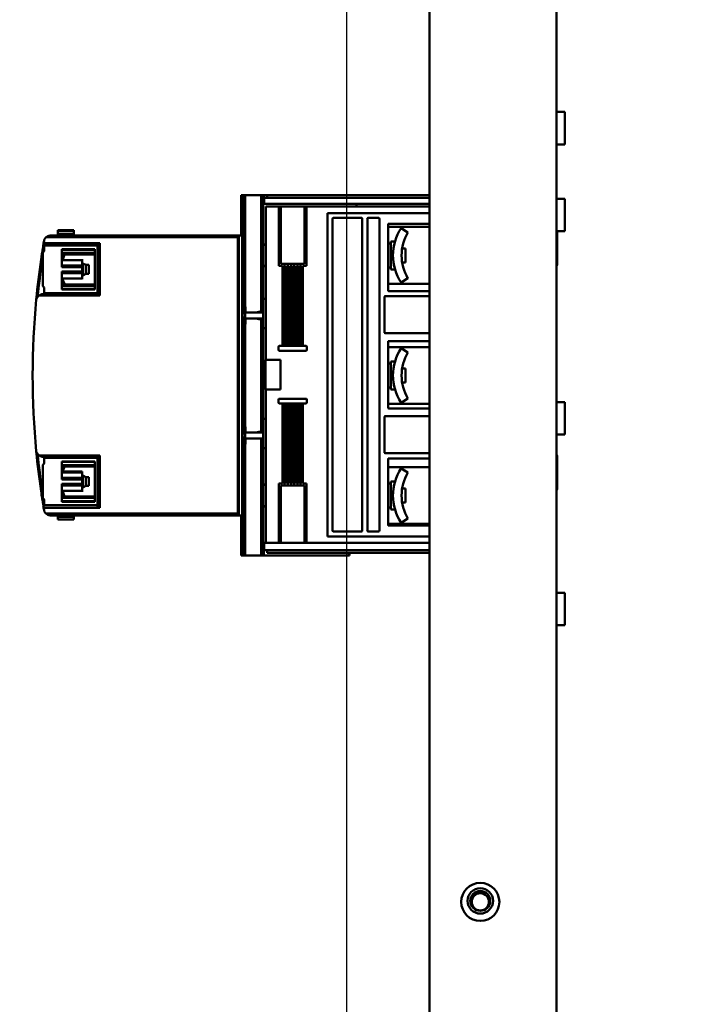
# Model space of a CAD drawing. Units: inches. Extents: x 3 to 140, y 1 to 109.
# Drawn here: x 122 to 128, y 72 to 80 of the extents above; entities that cross this region are included whole.
import ezdxf

# ---------------------------------------------------------------- set-up
doc = ezdxf.new("R2010")
doc.units = ezdxf.units.IN
doc.header["$LTSCALE"] = 6.5
doc.header["$MEASUREMENT"] = 0
doc.layers.add('Dimension (ANSI)', color=7, linetype='Continuous', lineweight=25)
doc.layers.add('Visible (ANSI)', color=7, linetype='Continuous', lineweight=50)
doc.styles.add('Note Text (ANSI)', font='tahoma.ttf')
doc.dimstyles.new('Default (ANSI)', dxfattribs={"dimscale": 6.5, "dimtxt": 0.12, "dimasz": 0.098425, "dimexe": 0.125, "dimexo": 0.0625, "dimgap": 0.031496, "dimtad": 0, "dimtih": 1, "dimtoh": 1, "dimrnd": 1e-08, "dimzin": 0, "dimdsep": 46, "dimtxsty": 'Note Text (ANSI)', "dimcen": 0.09, "dimdle": 0.393701, "dimclrd": 256, "dimclre": 256, "dimclrt": 256, "dimadec": 0, "dimazin": 1, "dimtfac": 1, "dimtofl": 0, "dimtmove": 0, "dimatfit": 3, "dimfxl": 1, "dimtolj": 1, "dimtzin": 4, "dimlwd": -1, "dimlwe": -1, "dimarcsym": 0})

# ---------------------------------------------------------------- blocks, each defined once
blk = doc.blocks.new('*D9')
at = {"layer": 'Defpoints', "color": 0, "transparency": 16777216}
for p in [(124.975, 94.0645), (119.6938, 68.4739), (124.975, 68.4739)]:
    blk.add_point(p, dxfattribs=at)
at = {"layer": 'Dimension (ANSI)', "transparency": 16777216}
for p, q in [((119.6938, 68.8802), (119.6938, 94.877)), ((124.975, 68.8802), (124.975, 94.877)), ((120.3335, 94.0645), (121.1328, 94.0645)), ((124.3353, 94.0645), (123.536, 94.0645))]:
    blk.add_line(p, q, dxfattribs=at)
for points in [[(120.3335, 94.1711), (120.3335, 93.9579), (119.6938, 94.0645)], [(124.3353, 94.1711), (124.3353, 93.9579), (124.975, 94.0645)]]:
    blk.add_solid(points, dxfattribs=at)
at = {"layer": 'Dimension (ANSI)', "transparency": 16777216, "insert": (121.3375, 94.4705), "char_height": 0.78, "attachment_point": 1, "style": 'Note Text (ANSI)'}
blk.add_mtext('\\A1;6.50', dxfattribs=at)
blk = doc.blocks.new('*D14')
at = {"layer": 'Defpoints', "color": 0, "transparency": 16777216}
for p in [(133.8286, 92.6783), (124.975, 68.4739), (135.6032, 68.4739)]:
    blk.add_point(p, dxfattribs=at)
at = {"layer": 'Dimension (ANSI)', "transparency": 16777216}
for p, q in [((134.2349, 92.6783), (136.4157, 92.6783)), ((135.6032, 92.0386), (135.6032, 81.1871)), ((135.6032, 69.1137), (135.6032, 79.9652)), ((125.3813, 68.4739), (136.4157, 68.4739))]:
    blk.add_line(p, q, dxfattribs=at)
for points in [[(135.4966, 92.0386), (135.7098, 92.0386), (135.6032, 92.6783)], [(135.4966, 69.1137), (135.7098, 69.1137), (135.6032, 68.4739)]]:
    blk.add_solid(points, dxfattribs=at)
at = {"layer": 'Dimension (ANSI)', "transparency": 16777216, "insert": (134.1236, 80.9824), "char_height": 0.78, "attachment_point": 1, "style": 'Note Text (ANSI)'}
blk.add_mtext('\\A1; \\fTahoma|b0|i0;30.00', dxfattribs=at)

msp = doc.modelspace()

# ---------------------------------------------------------------- linework, layer by layer
at = {"layer": 'Visible (ANSI)'}
for p, q in [((126.651, 92.3697), (126.651, 69.8229)), ((125.6354, 91.857), (125.6354, 70.3356)), ((126.651, 78.8741), (126.716, 78.8741)), ((126.716, 78.6141), (126.716, 78.8741)), ((126.651, 78.6141), (126.716, 78.6141)), ((124.1388, 78.2069), (124.1308, 78.2069)), ((124.1308, 78.2069), (124.1308, 78.047)), ((124.1308, 78.2069), (124.1388, 78.2069)), ((124.1388, 78.2069), (124.1452, 78.2069)), ((124.1388, 78.2069), (124.1388, 75.328)), ((124.1452, 78.2069), (124.1388, 78.2069)), ((124.1452, 77.2639), (124.1452, 78.2069)), ((124.158, 78.2069), (124.1452, 78.2069)), ((124.1452, 78.2069), (124.1452, 77.2639)), ((124.1452, 78.2069), (124.158, 78.2069)), ((124.158, 77.2639), (124.158, 78.2069)), ((124.158, 78.2069), (124.1644, 78.2069)), ((124.1644, 77.3193), (124.1644, 78.2069)), ((124.1644, 78.2069), (124.2923, 78.2069)), ((124.1644, 78.2069), (124.1644, 77.3193)), ((124.2923, 78.2069), (124.1644, 78.2069)), ((124.2923, 77.2777), (124.2923, 78.2069)), ((124.3083, 78.2069), (124.2923, 78.2069)), ((124.2923, 78.2069), (124.2923, 77.2777)), ((124.2923, 78.2069), (124.3083, 78.2069)), ((124.3083, 77.2777), (124.3083, 78.2069)), ((124.3083, 78.2069), (124.3083, 77.2777)), ((124.3083, 78.2069), (124.3122, 78.2069)), ((124.3403, 78.2069), (124.3122, 78.2069)), ((124.3122, 78.2069), (124.3122, 78.1861)), ((124.3122, 78.2069), (124.3403, 78.2069)), ((124.3403, 78.2069), (125.6354, 78.2069)), ((124.3403, 78.2069), (124.3403, 78.1861)), ((125.6354, 78.2069), (124.3403, 78.2069)), ((124.3083, 78.1861), (124.3146, 78.1861)), ((124.3146, 78.1861), (124.3083, 78.1861)), ((124.3146, 78.1378), (124.3083, 78.1378)), ((124.3146, 78.1861), (124.3146, 78.1378)), ((125.6354, 78.1861), (124.3146, 78.1861)), ((124.3146, 78.1378), (124.3146, 78.1861)), ((124.3146, 78.1861), (125.6354, 78.1861)), ((124.3146, 78.1378), (125.6354, 78.1378)), ((125.0517, 78.1177), (125.0517, 78.1378)), ((126.651, 78.1794), (126.716, 78.1794)), ((126.716, 77.9194), (126.716, 78.1794)), ((124.1308, 78.047), (124.1324, 78.047)), ((124.1324, 78.047), (124.1324, 77.887)), ((124.4324, 78.1177), (124.3275, 78.1177)), ((124.3275, 78.1177), (124.3275, 76.8919)), ((124.3275, 78.1177), (124.4324, 78.1177)), ((124.3275, 76.8919), (124.3275, 78.1177)), ((124.4324, 77.643), (124.4324, 78.1177)), ((124.4324, 78.1177), (124.4484, 78.1177)), ((124.4484, 78.1177), (124.4324, 78.1177)), ((124.4484, 78.1177), (124.6371, 78.1177)), ((124.4484, 78.1177), (124.4484, 77.659)), ((124.6371, 78.1177), (124.4484, 78.1177)), ((124.6371, 78.1177), (124.6531, 78.1177)), ((124.6371, 77.659), (124.6371, 78.1177)), ((124.6531, 78.1177), (124.6371, 78.1177)), ((125.6354, 78.1177), (124.6531, 78.1177)), ((124.6531, 78.1177), (124.6531, 77.643)), ((124.6531, 78.1177), (125.6354, 78.1177)), ((125.6354, 78.0654), (124.822, 78.0654)), ((124.822, 78.0654), (124.822, 75.4817)), ((124.8611, 75.5279), (124.8611, 78.0192)), ((124.8675, 78.0256), (125.093, 78.0256)), ((125.0994, 78.0192), (125.0994, 75.5279)), ((125.1394, 75.5279), (125.1394, 78.0192)), ((125.1457, 78.0256), (125.2289, 78.0256)), ((125.2353, 78.0192), (125.2353, 75.5279)), ((125.305, 77.4483), (125.305, 77.9733)), ((125.3114, 77.9797), (125.6354, 77.9797)), ((124.1324, 77.887), (122.6046, 77.887)), ((122.6046, 77.8837), (122.6046, 77.887)), ((122.7953, 77.9286), (122.6673, 77.9286)), ((122.6673, 77.9193), (122.6673, 77.9286)), ((122.7953, 77.9193), (122.6673, 77.9193)), ((122.6673, 77.9193), (122.6673, 77.8964)), ((122.6673, 77.9193), (122.7953, 77.9193)), ((122.6673, 77.8964), (122.7953, 77.8964)), ((122.7953, 77.8964), (122.6673, 77.8964)), ((122.6673, 77.8964), (122.6673, 77.887)), ((122.7953, 77.9286), (122.7953, 77.9193)), ((122.7953, 77.9193), (122.7953, 77.9286)), ((122.7953, 77.8964), (122.7953, 77.9193)), ((122.7953, 77.9193), (122.7953, 77.8964)), ((122.7953, 77.8964), (122.7953, 77.887)), ((122.7953, 77.887), (122.7953, 77.8964)), ((124.1324, 77.887), (124.1125, 77.887)), ((124.1125, 77.887), (124.1125, 77.8838)), ((124.1125, 77.887), (124.1324, 77.887)), ((125.305, 77.9542), (125.6354, 77.9542)), ((125.4634, 77.9108), (125.4092, 77.9446)), ((126.651, 77.9194), (126.716, 77.9194)), ((126.6522, 77.9194), (126.6522, 77.6455)), ((126.6563, 77.9176), (126.6545, 77.9194)), ((126.6563, 77.6495), (126.6563, 77.9176)), ((122.5539, 77.824), (123.0032, 77.824)), ((122.984, 77.824), (122.5539, 77.824)), ((124.1061, 77.8711), (122.5721, 77.8711)), ((122.5721, 77.8711), (124.1061, 77.8711)), ((122.984, 77.824), (122.984, 77.8048)), ((122.984, 77.8048), (122.984, 77.824)), ((123.0032, 77.824), (123.0032, 77.4063)), ((123.0032, 77.4063), (123.0032, 77.824)), ((124.1061, 75.6639), (124.1061, 77.8711)), ((124.1061, 77.8711), (124.1061, 75.6639)), ((124.1125, 75.6511), (124.1125, 77.8838)), ((124.3083, 77.8034), (124.3275, 77.8226)), ((125.3283, 77.8231), (125.305, 77.8231)), ((125.3283, 77.6151), (125.3283, 77.8391)), ((125.3283, 77.8391), (125.3603, 77.8391)), ((125.3283, 77.8391), (125.3283, 77.6151)), ((125.3603, 77.8391), (125.3603, 77.8386)), ((122.5483, 77.7483), (122.5483, 77.482)), ((122.5513, 77.8079), (122.5612, 77.8079)), ((122.5579, 77.8023), (122.5579, 77.7607)), ((122.984, 77.8048), (122.5584, 77.8048)), ((122.6987, 77.6334), (122.6987, 77.7761)), ((122.6987, 77.7761), (122.9632, 77.7761)), ((122.6987, 77.7761), (122.6987, 77.6334)), ((122.6987, 77.7716), (122.9632, 77.7716)), ((122.9632, 77.7716), (122.6987, 77.7716)), ((122.6987, 77.746), (122.9632, 77.746)), ((122.9632, 77.746), (122.6987, 77.746)), ((122.6987, 77.7441), (122.9632, 77.7441)), ((122.9632, 77.7352), (122.6987, 77.7352)), ((122.721, 77.7319), (122.6987, 77.7319)), ((122.7035, 77.6897), (122.721, 77.7319)), ((122.9632, 77.7761), (122.9632, 77.4542)), ((122.9632, 77.4542), (122.9632, 77.7761)), ((122.984, 77.4255), (122.984, 77.8048)), ((125.4439, 77.7831), (125.4174, 77.7831)), ((125.4439, 77.6711), (125.4439, 77.7831)), ((125.4439, 77.7831), (125.4439, 77.6711)), ((122.5334, 77.6928), (122.5424, 77.6915)), ((122.8615, 77.6897), (122.6987, 77.6897)), ((122.8615, 77.6897), (122.8615, 77.6961)), ((122.8615, 77.6462), (122.8615, 77.6897)), ((122.8615, 77.6897), (122.8615, 77.6462)), ((122.8682, 77.5672), (122.8682, 77.6631)), ((122.8903, 77.6503), (122.8682, 77.6631)), ((124.4484, 77.659), (124.6371, 77.659)), ((125.4439, 77.6711), (125.4174, 77.6711)), ((122.6987, 77.6462), (122.8615, 77.6462)), ((122.8615, 77.6398), (122.6987, 77.6398)), ((122.6987, 77.6398), (122.8615, 77.6398)), ((122.8615, 77.6334), (122.6987, 77.6334)), ((122.6987, 77.6334), (122.8615, 77.6334)), ((122.6987, 77.4542), (122.6987, 77.5988)), ((122.6987, 77.5988), (122.8615, 77.5988)), ((122.6987, 77.5988), (122.6987, 77.4542)), ((122.8615, 77.5988), (122.6987, 77.5988)), ((122.6987, 77.5924), (122.8615, 77.5924)), ((122.8615, 77.586), (122.6987, 77.586)), ((122.6987, 77.586), (122.8615, 77.586)), ((122.8615, 77.6462), (122.8615, 77.6398)), ((122.8615, 77.6398), (122.8615, 77.6334)), ((122.8615, 77.6334), (122.8615, 77.6398)), ((122.8615, 77.5988), (122.8615, 77.6334)), ((122.8615, 77.6334), (122.8615, 77.5988)), ((122.8615, 77.5988), (122.8615, 77.5924)), ((122.8615, 77.5924), (122.8615, 77.5988)), ((122.8615, 77.586), (122.8615, 77.5924)), ((122.8615, 77.5924), (122.8615, 77.586)), ((122.8615, 77.5425), (122.8615, 77.586)), ((122.8615, 77.586), (122.8615, 77.5425)), ((122.8903, 77.58), (122.8682, 77.5672)), ((122.8903, 77.58), (122.8903, 77.6503)), ((122.8903, 77.6503), (122.9162, 77.6503)), ((122.8903, 77.6503), (122.8903, 77.58)), ((122.8903, 77.58), (122.9162, 77.58)), ((122.9162, 77.58), (122.9162, 77.6503)), ((122.9162, 77.6503), (122.9162, 77.58)), ((124.3083, 77.6508), (124.3275, 77.6316)), ((124.4612, 77.643), (124.4324, 77.643)), ((124.4612, 77.0032), (124.4612, 77.643)), ((124.4868, 77.643), (124.4708, 77.643)), ((124.4708, 77.643), (124.4708, 77.0032)), ((124.4868, 77.0032), (124.4868, 77.643)), ((124.5124, 77.643), (124.4964, 77.643)), ((124.4964, 77.643), (124.4964, 77.0032)), ((124.5124, 77.0032), (124.5124, 77.643)), ((124.538, 77.643), (124.522, 77.643)), ((124.522, 77.643), (124.522, 77.0032)), ((124.538, 77.0032), (124.538, 77.643)), ((124.5636, 77.643), (124.5476, 77.643)), ((124.5476, 77.643), (124.5476, 77.0032)), ((124.5636, 77.0032), (124.5636, 77.643)), ((124.5892, 77.643), (124.5732, 77.643)), ((124.5732, 77.643), (124.5732, 77.0032)), ((124.5892, 77.0032), (124.5892, 77.643)), ((124.6147, 77.643), (124.5988, 77.643)), ((124.5988, 77.643), (124.5988, 77.0032)), ((124.6147, 77.0032), (124.6147, 77.643)), ((124.6531, 77.643), (124.6243, 77.643)), ((124.6243, 77.643), (124.6243, 77.0032)), ((125.3283, 77.6311), (125.305, 77.6311)), ((125.3283, 77.6151), (125.3603, 77.6151)), ((125.3603, 77.6156), (125.3603, 77.6151)), ((126.651, 77.6455), (126.6522, 77.6455)), ((126.6563, 77.6495), (126.6522, 77.6455)), ((122.6987, 77.5425), (122.8615, 77.5425)), ((122.6987, 77.4984), (122.721, 77.4984)), ((122.6987, 77.4951), (122.9632, 77.4951)), ((122.721, 77.4984), (122.7027, 77.5425)), ((122.8615, 77.5361), (122.8615, 77.5425)), ((125.6354, 77.5), (125.305, 77.5)), ((125.4092, 77.5096), (125.4634, 77.5435)), ((122.5575, 77.4255), (122.984, 77.4255)), ((122.5579, 77.4696), (122.5579, 77.428)), ((122.5638, 77.4195), (122.5642, 77.4195)), ((122.5642, 77.4184), (122.5642, 77.4195)), ((122.9632, 77.4843), (122.6987, 77.4843)), ((122.6987, 77.4587), (122.9632, 77.4587)), ((122.9632, 77.4587), (122.6987, 77.4587)), ((122.9632, 77.4542), (122.6987, 77.4542)), ((122.984, 77.4255), (122.984, 77.4063)), ((125.6354, 77.4419), (125.3114, 77.4419)), ((123.0032, 77.4063), (122.5188, 77.4063)), ((122.5188, 77.4063), (122.984, 77.4063)), ((124.3275, 77.3807), (124.3083, 77.3807)), ((125.2753, 77.1121), (125.2753, 77.3936)), ((125.2817, 77.4), (125.6354, 77.4)), ((124.1452, 77.2639), (124.158, 77.2639)), ((124.158, 77.2639), (124.1452, 77.2639)), ((124.1644, 77.3129), (124.1644, 77.3193)), ((124.1647, 77.3193), (124.1644, 77.3193)), ((124.1644, 77.1817), (124.1644, 77.3129)), ((124.1644, 77.3129), (124.1644, 77.1817)), ((124.1654, 77.3129), (124.1644, 77.3129)), ((124.1654, 77.3129), (124.1654, 77.2777)), ((124.1654, 77.2777), (124.1654, 77.3129)), ((124.2524, 77.2713), (124.1663, 77.2713)), ((124.1663, 77.2713), (124.2524, 77.2713)), ((124.3083, 77.2713), (124.2524, 77.2713)), ((124.2923, 77.2777), (124.3083, 77.2777)), ((124.3083, 77.2777), (124.3083, 77.2713)), ((124.3083, 77.2713), (124.3083, 77.2233)), ((124.1452, 76.3042), (124.1452, 77.2307)), ((124.158, 77.2307), (124.1452, 77.2307)), ((124.1452, 77.2307), (124.1452, 76.3042)), ((124.1452, 77.2307), (124.158, 77.2307)), ((124.158, 76.3042), (124.158, 77.2307)), ((124.1644, 77.1753), (124.1644, 77.1817)), ((124.1644, 77.1817), (124.1654, 77.1817)), ((124.1654, 77.2169), (124.1654, 77.1817)), ((124.1654, 77.1817), (124.1654, 77.2169)), ((124.1663, 77.2233), (124.2524, 77.2233)), ((124.2524, 77.2233), (124.3083, 77.2233)), ((124.2923, 76.318), (124.2923, 77.2169)), ((124.3083, 77.2169), (124.2923, 77.2169)), ((124.2923, 77.2169), (124.2923, 76.318)), ((124.3083, 77.2233), (124.3083, 77.2169)), ((124.3083, 76.318), (124.3083, 77.2169)), ((124.3083, 77.2169), (124.3083, 76.318)), ((124.1644, 76.3596), (124.1644, 77.1753)), ((124.1644, 77.1753), (124.1647, 77.1753)), ((124.1644, 77.1753), (124.1644, 76.3596)), ((124.1647, 77.1753), (124.1644, 77.1753)), ((124.3083, 77.1462), (124.3275, 77.1462)), ((125.6354, 77.1057), (125.2817, 77.1057)), ((125.305, 76.5111), (125.305, 77.036)), ((125.3114, 77.0424), (125.6354, 77.0424)), ((124.4295, 76.9968), (124.4295, 76.9719)), ((124.6499, 77.0032), (124.4359, 77.0032)), ((124.4359, 76.9655), (124.6499, 76.9655)), ((124.6563, 76.9719), (124.6563, 76.9968)), ((125.305, 76.9946), (125.6354, 76.9946)), ((125.4634, 76.9511), (125.4092, 76.985)), ((124.4467, 76.8919), (124.3269, 76.8919)), ((124.3269, 76.8919), (124.3269, 76.6552)), ((124.4467, 76.8919), (124.4467, 76.6552)), ((124.4467, 76.6552), (124.4467, 76.8919)), ((125.3283, 76.6555), (125.3283, 76.8794)), ((125.3283, 76.8794), (125.3603, 76.8794)), ((125.3283, 76.8794), (125.3283, 76.6555)), ((125.3603, 76.8794), (125.3603, 76.879)), ((124.3083, 76.8438), (124.3269, 76.8624)), ((125.3283, 76.8634), (125.305, 76.8634)), ((125.4439, 76.8234), (125.4174, 76.8234)), ((125.4439, 76.7115), (125.4439, 76.8234)), ((125.4439, 76.8234), (125.4439, 76.7115)), ((125.4439, 76.7115), (125.4174, 76.7115)), ((124.3083, 76.6911), (124.3269, 76.6726)), ((124.3269, 76.6552), (124.4467, 76.6552)), ((124.3275, 76.6552), (124.3275, 75.4294)), ((124.3275, 75.4294), (124.3275, 76.6552)), ((125.3283, 76.6715), (125.305, 76.6715)), ((125.3283, 76.6555), (125.3603, 76.6555)), ((125.3603, 76.656), (125.3603, 76.6555)), ((124.4295, 76.5752), (124.4295, 76.5503)), ((124.6499, 76.5816), (124.4359, 76.5816)), ((124.6563, 76.5503), (124.6563, 76.5752)), ((125.4092, 76.5499), (125.4634, 76.5838)), ((126.651, 76.5544), (126.716, 76.5544)), ((126.716, 76.2944), (126.716, 76.5544)), ((124.4359, 76.5439), (124.6499, 76.5439)), ((124.4612, 75.9041), (124.4612, 76.5439)), ((124.4708, 76.5439), (124.4708, 75.9041)), ((124.4868, 75.9041), (124.4868, 76.5439)), ((124.4964, 76.5439), (124.4964, 75.9041)), ((124.5124, 75.9041), (124.5124, 76.5439)), ((124.522, 76.5439), (124.522, 75.9041)), ((124.538, 75.9041), (124.538, 76.5439)), ((124.5476, 76.5439), (124.5476, 75.9041)), ((124.5636, 75.9041), (124.5636, 76.5439)), ((124.5732, 76.5439), (124.5732, 75.9041)), ((124.5892, 75.9041), (124.5892, 76.5439)), ((124.5988, 76.5439), (124.5988, 75.9041)), ((124.6147, 75.9041), (124.6147, 76.5439)), ((124.6243, 76.5439), (124.6243, 75.9041)), ((125.6354, 76.5403), (125.305, 76.5403)), ((125.6354, 76.5047), (125.3114, 76.5047)), ((124.3275, 76.421), (124.3083, 76.421)), ((125.2753, 76.1534), (125.2753, 76.4349)), ((125.2817, 76.4413), (125.6354, 76.4413)), ((124.1644, 76.3532), (124.1644, 76.3596)), ((124.1647, 76.3596), (124.1644, 76.3596)), ((124.1644, 76.3596), (124.1647, 76.3596)), ((124.1644, 76.2221), (124.1644, 76.3532)), ((124.1644, 76.3532), (124.1644, 76.2221)), ((124.1654, 76.3532), (124.1644, 76.3532)), ((124.1654, 76.3532), (124.1654, 76.318)), ((124.1654, 76.318), (124.1654, 76.3532)), ((124.2923, 76.318), (124.3083, 76.318)), ((124.3083, 76.318), (124.2923, 76.318)), ((124.3083, 76.318), (124.3083, 76.3116)), ((124.3083, 76.3116), (124.3083, 76.318)), ((124.1452, 76.3042), (124.158, 76.3042)), ((124.1452, 75.328), (124.1452, 76.2711)), ((124.158, 76.2711), (124.1452, 76.2711)), ((124.1452, 76.2711), (124.1452, 75.328)), ((124.158, 75.328), (124.158, 76.2711)), ((124.1654, 76.2572), (124.1654, 76.2221)), ((124.1654, 76.2221), (124.1654, 76.2572)), ((124.2524, 76.3116), (124.1663, 76.3116)), ((124.1663, 76.3116), (124.2524, 76.3116)), ((124.1663, 76.2635), (124.2923, 76.2635)), ((124.2923, 76.2635), (124.1663, 76.2635)), ((124.2524, 76.3116), (124.3083, 76.3116)), ((124.3083, 76.3116), (124.2524, 76.3116)), ((124.2923, 75.328), (124.2923, 76.2635)), ((124.3083, 76.2635), (124.2923, 76.2635)), ((124.2923, 76.2635), (124.2923, 75.328)), ((124.2923, 76.2635), (124.3083, 76.2635)), ((124.3083, 76.3116), (124.3083, 76.2635)), ((124.3083, 75.328), (124.3083, 76.2635)), ((124.3083, 76.2635), (124.3083, 75.328)), ((126.651, 76.2944), (126.716, 76.2944)), ((124.1644, 76.2157), (124.1644, 76.2221)), ((124.1644, 76.2221), (124.1654, 76.2221)), ((124.1644, 75.328), (124.1644, 76.2157)), ((124.1644, 76.2157), (124.1647, 76.2157)), ((124.1644, 76.2157), (124.1644, 75.328)), ((124.3083, 76.1866), (124.3275, 76.1866)), ((122.5188, 76.1287), (123.0032, 76.1287)), ((122.984, 76.1287), (122.5188, 76.1287)), ((122.5579, 76.1069), (122.5579, 76.0653)), ((122.984, 76.1095), (122.5582, 76.1095)), ((122.5582, 76.1095), (122.984, 76.1095)), ((122.5642, 76.1154), (122.5642, 76.1165)), ((122.6987, 75.9361), (122.6987, 76.0808)), ((122.6987, 76.0808), (122.9632, 76.0808)), ((122.6987, 76.0808), (122.6987, 75.9361)), ((122.9632, 76.0808), (122.9632, 75.7588)), ((122.9632, 75.7588), (122.9632, 76.0808)), ((122.984, 76.1287), (122.984, 76.1095)), ((122.984, 75.7301), (122.984, 76.1095)), ((123.0032, 76.1287), (123.0032, 75.7109)), ((123.0032, 75.7109), (123.0032, 76.1287)), ((125.6354, 76.147), (125.2817, 76.147)), ((125.305, 75.5738), (125.305, 76.0987)), ((125.3114, 76.1051), (125.6354, 76.1051)), ((126.651, 76.1304), (126.6522, 76.1304)), ((126.6522, 76.1304), (126.6522, 75.8541)), ((126.6563, 76.1263), (126.6522, 76.1304)), ((126.6563, 75.8582), (126.6563, 76.1263)), ((122.5483, 76.0529), (122.5483, 75.7866)), ((122.9632, 76.0762), (122.6987, 76.0762)), ((122.6987, 76.0506), (122.9632, 76.0506)), ((122.9632, 76.0506), (122.6987, 76.0506)), ((122.6987, 76.0487), (122.9632, 76.0487)), ((122.9632, 76.0398), (122.6987, 76.0398)), ((122.721, 76.0365), (122.6987, 76.0365)), ((122.8615, 75.9988), (122.6987, 75.9988)), ((122.7054, 75.9988), (122.721, 76.0365)), ((122.8615, 75.9988), (122.8615, 75.9924)), ((122.8615, 75.9924), (122.8615, 75.9988)), ((125.305, 76.0349), (125.6354, 76.0349)), ((125.4634, 75.9915), (125.4092, 76.0253)), ((122.6987, 75.9924), (122.8615, 75.9924)), ((122.8615, 75.9924), (122.6987, 75.9924)), ((122.6987, 75.9489), (122.8615, 75.9489)), ((122.8615, 75.9361), (122.6987, 75.9361)), ((122.8615, 75.9489), (122.8615, 75.9924)), ((122.8615, 75.9924), (122.8615, 75.9489)), ((122.8615, 75.9489), (122.8615, 75.9425)), ((122.8615, 75.9361), (122.8615, 75.9425)), ((122.8615, 75.9015), (122.8615, 75.9361)), ((122.8615, 75.9361), (122.8615, 75.9015)), ((122.8682, 75.8718), (122.8682, 75.9678)), ((122.8903, 75.955), (122.8682, 75.9678)), ((122.8903, 75.8846), (122.8903, 75.955)), ((122.8903, 75.955), (122.9162, 75.955)), ((122.8903, 75.955), (122.8903, 75.8846)), ((122.9162, 75.8846), (122.9162, 75.955)), ((122.9162, 75.955), (122.9162, 75.8846)), ((122.5424, 75.8435), (122.5334, 75.8421)), ((122.6987, 75.7588), (122.6987, 75.9015)), ((122.6987, 75.9015), (122.8615, 75.9015)), ((122.6987, 75.9015), (122.6987, 75.7588)), ((122.8615, 75.9015), (122.6987, 75.9015)), ((122.6987, 75.8951), (122.8615, 75.8951)), ((122.8615, 75.8887), (122.6987, 75.8887)), ((122.6987, 75.8452), (122.8615, 75.8452)), ((122.721, 75.803), (122.7035, 75.8452)), ((122.8615, 75.9015), (122.8615, 75.8951)), ((122.8615, 75.8951), (122.8615, 75.9015)), ((122.8615, 75.8951), (122.8615, 75.8887)), ((122.8615, 75.8452), (122.8615, 75.8887)), ((122.8615, 75.8887), (122.8615, 75.8452)), ((122.8615, 75.8388), (122.8615, 75.8452)), ((122.8903, 75.8846), (122.8682, 75.8718)), ((122.8903, 75.8846), (122.9162, 75.8846)), ((124.3083, 75.8842), (124.3275, 75.9033)), ((124.4324, 75.4294), (124.4324, 75.9041)), ((124.4324, 75.9041), (124.4612, 75.9041)), ((124.6371, 75.8881), (124.4484, 75.8881)), ((124.4484, 75.8881), (124.4484, 75.4294)), ((124.4708, 75.9041), (124.4868, 75.9041)), ((124.4964, 75.9041), (124.5124, 75.9041)), ((124.522, 75.9041), (124.538, 75.9041)), ((124.5476, 75.9041), (124.5636, 75.9041)), ((124.5732, 75.9041), (124.5892, 75.9041)), ((124.5988, 75.9041), (124.6147, 75.9041)), ((124.6243, 75.9041), (124.6531, 75.9041)), ((124.6371, 75.4294), (124.6371, 75.8881)), ((124.6531, 75.9041), (124.6531, 75.4294)), ((125.3283, 75.9038), (125.305, 75.9038)), ((125.3283, 75.6959), (125.3283, 75.9198)), ((125.3283, 75.9198), (125.3603, 75.9198)), ((125.3283, 75.9198), (125.3283, 75.6959)), ((125.3603, 75.9198), (125.3603, 75.9193)), ((125.4439, 75.8638), (125.4174, 75.8638)), ((125.4439, 75.7518), (125.4439, 75.8638)), ((125.4439, 75.8638), (125.4439, 75.7518)), ((126.651, 75.8541), (126.6522, 75.8541)), ((126.6563, 75.8582), (126.6522, 75.8541)), ((122.5579, 75.7742), (122.5579, 75.7326)), ((122.6987, 75.803), (122.721, 75.803)), ((122.9632, 75.7998), (122.6987, 75.7998)), ((122.6987, 75.7929), (122.9632, 75.7929)), ((122.9632, 75.7889), (122.6987, 75.7889)), ((122.6987, 75.7633), (122.9632, 75.7633)), ((122.5612, 75.727), (122.5513, 75.727)), ((123.0032, 75.7109), (122.5539, 75.7109)), ((122.5539, 75.7109), (122.984, 75.7109)), ((122.5584, 75.7301), (122.984, 75.7301)), ((122.984, 75.7301), (122.5584, 75.7301)), ((122.9632, 75.7588), (122.6987, 75.7588)), ((122.984, 75.7301), (122.984, 75.7109)), ((124.3083, 75.7315), (124.3275, 75.7123)), ((125.3283, 75.7118), (125.305, 75.7118)), ((125.3283, 75.6959), (125.3603, 75.6959)), ((125.3603, 75.6963), (125.3603, 75.6959)), ((125.4439, 75.7518), (125.4174, 75.7518)), ((122.5721, 75.6639), (124.1061, 75.6639)), ((124.1061, 75.6639), (122.5721, 75.6639)), ((122.6046, 75.6479), (122.6046, 75.6512)), ((122.6046, 75.6479), (124.1324, 75.6479)), ((122.6673, 75.6479), (122.6673, 75.6385)), ((122.7953, 75.6385), (122.6673, 75.6385)), ((122.6673, 75.6385), (122.6673, 75.6157)), ((122.6673, 75.6385), (122.7953, 75.6385)), ((122.6673, 75.6157), (122.7953, 75.6157)), ((122.7953, 75.6385), (122.7953, 75.6479)), ((122.7953, 75.6157), (122.7953, 75.6385)), ((124.1125, 75.6511), (124.1125, 75.6479)), ((124.1125, 75.6479), (124.1324, 75.6479)), ((124.1324, 75.6479), (124.1125, 75.6479)), ((124.1324, 75.6479), (124.1324, 75.4879)), ((125.4092, 75.5903), (125.4634, 75.6242)), ((125.6354, 75.5807), (125.305, 75.5807)), ((125.6354, 75.5674), (125.3114, 75.5674)), ((124.1324, 75.4879), (124.1308, 75.4879)), ((124.1308, 75.4879), (124.1308, 75.328)), ((124.822, 75.4817), (125.6354, 75.4817)), ((125.093, 75.5215), (124.8675, 75.5215)), ((125.2289, 75.5215), (125.1457, 75.5215)), ((124.3083, 75.4294), (124.3146, 75.4294)), ((124.3146, 75.3712), (124.3083, 75.3712)), ((124.3083, 75.3712), (124.3146, 75.3712)), ((124.3122, 75.3712), (124.3122, 75.328)), ((125.6354, 75.4294), (124.3146, 75.4294)), ((124.3146, 75.4294), (124.3146, 75.3712)), ((124.3146, 75.3712), (124.3146, 75.4294)), ((124.3146, 75.3712), (125.6354, 75.3712)), ((125.6354, 75.3712), (124.3146, 75.3712)), ((124.3403, 75.3712), (124.3403, 75.3504)), ((124.1308, 75.328), (124.1388, 75.328)), ((124.1388, 75.328), (124.1308, 75.328)), ((124.1452, 75.328), (124.1388, 75.328)), ((124.1388, 75.328), (124.1452, 75.328)), ((124.1452, 75.328), (124.158, 75.328)), ((124.158, 75.328), (124.1452, 75.328)), ((124.1644, 75.328), (124.158, 75.328)), ((124.2923, 75.328), (124.1644, 75.328)), ((124.1644, 75.328), (124.2923, 75.328)), ((124.2923, 75.328), (124.3083, 75.328)), ((124.3083, 75.328), (124.2923, 75.328)), ((124.3122, 75.328), (124.3083, 75.328)), ((124.3122, 75.328), (124.9921, 75.328)), ((124.9921, 75.328), (124.3122, 75.328)), ((124.3403, 75.3504), (125.6354, 75.3504)), ((124.9921, 75.328), (124.9921, 75.3504)), ((124.9921, 75.3504), (124.9921, 75.328)), ((124.996, 75.328), (124.9921, 75.328)), ((124.9921, 75.328), (124.996, 75.328)), ((124.996, 75.328), (124.996, 75.3504)), ((126.651, 75.031), (126.716, 75.031)), ((126.716, 74.771), (126.716, 75.031)), ((126.651, 74.771), (126.716, 74.771))]:
    msp.add_line(p, q, dxfattribs=at)
for centre, radius in [((126.0416, 72.561), 0.1523), ((126.0416, 72.5691), 0.1016), ((126.0416, 72.5691), 0.0796), ((126.0416, 72.561), 0.0687)]:
    msp.add_circle(centre, radius, dxfattribs=at)
for centre, radius, start, end in [((124.8675, 78.0192), 0.0064, 90, 180), ((125.093, 78.0192), 0.0064, 0, 90), ((125.1457, 78.0192), 0.0064, 90, 180), ((125.2289, 78.0192), 0.0064, 0, 90), ((125.3114, 77.9733), 0.0064, 90, 180), ((125.7409, 77.7271), 0.3967, 146.74357, 213.25643), ((125.7729, 77.7271), 0.3599, 149.31422, 210.68578), ((128.8637, 76.7675), 6.3976, 170.31468, 170.49405), ((128.8637, 76.7675), 6.3976, 170.31468, 170.49405), ((122.6046, 77.8357), 0.048, 132.55176, 170.31468), ((128.8637, 76.7675), 6.3976, 170.64071, 171.68387), ((128.8637, 76.7675), 6.3976, 170.64071, 171.68387), ((122.5547, 77.7483), 0.0064, 104.47751, 180.00008), ((122.5515, 77.7607), 0.0064, 284.47751, 0.00002), ((122.564, 77.8024), 0.00611, 156.85712, 181.4797), ((122.564, 77.8024), 0.00611, 117.07548, 155.41881), ((128.8637, 76.7675), 6.3976, 171.68387, 174.5517), ((128.8637, 76.7675), 6.3976, 171.68387, 174.5517), ((128.8762, 76.7675), 6.4008, 171.7, 174.37847), ((128.8762, 76.7675), 6.4008, 171.7, 174.37847), ((122.5576, 77.3522), 0.0666, 104.96722, 115.31793), ((122.5547, 77.482), 0.0064, 179.99992, 255.52249), ((122.5515, 77.4696), 0.0064, 359.99998, 75.52249), ((122.5638, 77.4258), 0.0063, 159.37124, 183.08285), ((122.5638, 77.4258), 0.0063, 159.37124, 183.08285), ((122.5638, 77.4258), 0.0063, 270, 273.67617), ((125.3114, 77.4483), 0.0064, 180, 270), ((128.8637, 76.7675), 6.3976, 174.5517, 185.4483), ((128.8637, 76.7675), 6.3976, 174.5517, 185.4483), ((122.5576, 77.3522), 0.0666, 125.66715, 160.04695), ((125.2817, 77.3936), 0.0064, 90, 180), ((125.2817, 77.1121), 0.0064, 180, 270), ((125.3114, 77.036), 0.0064, 90, 180), ((124.4359, 76.9968), 0.0064, 90, 180), ((124.4359, 76.9719), 0.0064, 180, 270), ((124.6499, 76.9968), 0.0064, 0, 90), ((124.6499, 76.9719), 0.0064, 270, 0), ((125.7409, 76.7675), 0.3967, 146.74357, 213.25643), ((125.7729, 76.7675), 0.3599, 149.31422, 210.68578), ((124.4359, 76.5752), 0.0064, 90, 180), ((124.4359, 76.5503), 0.0064, 180, 270), ((124.6499, 76.5752), 0.0064, 0, 90), ((124.6499, 76.5503), 0.0064, 270, 0), ((125.3114, 76.5111), 0.0064, 180, 270), ((125.2817, 76.4349), 0.0064, 90, 180), ((122.5576, 76.1827), 0.0666, 199.95305, 234.33285), ((128.8637, 76.7675), 6.3976, 185.4483, 188.31613), ((122.5576, 76.1827), 0.0666, 199.95305, 234.33285), ((128.8637, 76.7675), 6.3976, 185.4483, 188.31613), ((128.8762, 76.7675), 6.4008, 185.62153, 188.3), ((128.8762, 76.7675), 6.4008, 185.62153, 188.3), ((122.5663, 76.1073), 0.00838, 164.98414, 182.65128), ((122.5663, 76.1073), 0.00838, 104.30131, 149.24532), ((125.2817, 76.1534), 0.0064, 180, 270), ((125.3114, 76.0987), 0.0064, 90, 180), ((122.5547, 76.0529), 0.0064, 104.47751, 180.00008), ((122.5515, 76.0653), 0.0064, 284.47751, 0.00002), ((125.7409, 75.8078), 0.3967, 146.74357, 213.25643), ((125.7729, 75.8078), 0.3599, 149.31422, 210.68578), ((128.8637, 76.7675), 6.3976, 188.31613, 189.35929), ((128.8637, 76.7675), 6.3976, 188.31613, 189.35929), ((122.5547, 75.7866), 0.0064, 179.99992, 255.52249), ((122.5515, 75.7742), 0.0064, 359.99998, 75.52249), ((128.8637, 76.7675), 6.3976, 189.50595, 189.68532), ((128.8637, 76.7675), 6.3976, 189.50595, 189.68532), ((122.6046, 75.6992), 0.048, 189.68532, 227.44824), ((122.564, 75.7325), 0.00611, 178.5203, 203.14288), ((122.564, 75.7325), 0.00611, 204.58119, 242.92452), ((124.8675, 75.5279), 0.0064, 180, 270), ((125.093, 75.5279), 0.0064, 270, 0), ((125.1457, 75.5279), 0.0064, 180, 270), ((125.2289, 75.5279), 0.0064, 270, 0), ((125.3114, 75.5738), 0.0064, 180, 270)]:
    msp.add_arc(centre, radius, start, end, dxfattribs=at)
for centre, major_axis, ratio, start_param, end_param in [((124.4183, 77.3161), (-0.2534, 0.0252), 0.701789, 0.12307, 0.158697), ((124.4183, 77.3288), (-0.2539, 0), 0.707107, 0.053109, 0.088831), ((124.4159, 77.2745), (-0.2503, 0.0371), 0.69511, 0.19228, 0.228248), ((124.4183, 77.1785), (-0.2534, -0.0252), 0.701789, 6.124488, 6.160116), ((124.4159, 77.2201), (-0.2503, -0.0371), 0.69511, 6.054937, 6.090905), ((124.4159, 77.2011), (-0.2515, 0), 0.707107, 6.158191, 6.194369), ((124.4183, 76.3564), (-0.2534, 0.0252), 0.701789, 0.12307, 0.158697), ((124.4183, 76.3691), (-0.2539, 0), 0.707107, 0.053109, 0.088831), ((124.4159, 76.3148), (-0.2503, 0.0371), 0.69511, 0.19228, 0.228248), ((124.416, 76.2604), (-0.2503, -0.037), 0.695191, 6.05599, 6.091235), ((124.4159, 76.2415), (-0.2516, 0), 0.707107, 6.158918, 6.194367), ((124.4183, 76.2189), (-0.2534, -0.0252), 0.701789, 6.124488, 6.160116), ((124.4183, 76.2061), (-0.2539, 0), 0.707107, 6.194354, 6.230076)]:
    msp.add_ellipse(centre, major_axis=major_axis, ratio=ratio, start_param=start_param, end_param=end_param, dxfattribs=at)
for points, knots in [([(122.5513, 77.8079), (122.5516, 77.8096), (122.5519, 77.812), (122.5524, 77.8148), (122.5529, 77.8177), (122.5534, 77.8208), (122.5539, 77.824)], [0.0003412508, 0.0003412508, 0.0003412508, 0.0003412508, 0.0006424899, 0.0006424899, 0.0006424899, 0.000943729, 0.000943729, 0.000943729, 0.000943729]), ([(122.6046, 77.8837), (122.5993, 77.8837), (122.5935, 77.8829), (122.5875, 77.8805), (122.5814, 77.8782), (122.5764, 77.8749), (122.5721, 77.8711)], [-0.001129968, -0.001129968, -0.001129968, -0.001129968, -0.000564984, -0.000564984, -0.000564984, 0, 0, 0, 0]), ([(124.1125, 77.8838), (124.1125, 77.8825), (124.1117, 77.8805), (124.1106, 77.8785), (124.1096, 77.8765), (124.1081, 77.8742), (124.1061, 77.8711)], [0, 0, 0, 0, 0.0002553971, 0.0002553971, 0.0002553971, 0.0005107942, 0.0005107942, 0.0005107942, 0.0005107942]), ([(124.1061, 77.8711), (124.1081, 77.8742), (124.1095, 77.8765), (124.1106, 77.8785), (124.1118, 77.8805), (124.1125, 77.8825), (124.1125, 77.8838)], [-0.0005107942, -0.0005107942, -0.0005107942, -0.0005107942, -0.0002553971, -0.0002553971, -0.0002553971, 0, 0, 0, 0]), ([(125.3518, 77.8037), (125.3518, 77.804), (125.3519, 77.8043), (125.3519, 77.8046), (125.3532, 77.8109), (125.3541, 77.8149), (125.3547, 77.8175)], [0.0077474487, 0.0077474487, 0.0077474487, 0.0077474487, 0.0077741261, 0.0077741261, 0.0077741261, 0.0083470611, 0.0083470611, 0.0083470611, 0.0083470611]), ([(125.3562, 77.8235), (125.3565, 77.8249), (125.3569, 77.8264), (125.3573, 77.8278), (125.3589, 77.8339), (125.3599, 77.8375), (125.3603, 77.8386)], [0.008781979, 0.008781979, 0.008781979, 0.008781979, 0.009069814, 0.009069814, 0.009069814, 0.010365502, 0.010365502, 0.010365502, 0.010365502]), ([(125.3446, 77.7417), (125.3449, 77.7501), (125.3454, 77.7584), (125.3462, 77.7658), (125.3462, 77.7662), (125.3462, 77.7665), (125.3463, 77.7668)], [0.0056568778, 0.0056568778, 0.0056568778, 0.0056568778, 0.0064784384, 0.0064784384, 0.0064784384, 0.006513452, 0.006513452, 0.006513452, 0.006513452]), ([(125.3463, 77.6874), (125.3462, 77.6877), (125.3462, 77.688), (125.3462, 77.6883), (125.3454, 77.6957), (125.3449, 77.704), (125.3446, 77.7123)], [0.0038519726, 0.0038519726, 0.0038519726, 0.0038519726, 0.0038870631, 0.0038870631, 0.0038870631, 0.0047050712, 0.0047050712, 0.0047050712, 0.0047050712]), ([(125.3547, 77.6367), (125.3541, 77.6393), (125.3532, 77.6433), (125.3519, 77.6496), (125.3519, 77.6499), (125.3518, 77.6502), (125.3518, 77.6504)], [0.0020175634, 0.0020175634, 0.0020175634, 0.0020175634, 0.0025913754, 0.0025913754, 0.0025913754, 0.002617648, 0.002617648, 0.002617648, 0.002617648]), ([(122.5642, 77.4184), (122.5622, 77.4186), (122.5602, 77.4187), (122.5582, 77.4187), (122.5577, 77.4188), (122.5572, 77.4188), (122.5566, 77.4187), (122.5561, 77.4187), (122.5556, 77.4187), (122.5551, 77.4187), (122.5541, 77.4187), (122.5531, 77.4186), (122.5522, 77.4185), (122.5483, 77.4182), (122.5444, 77.4176), (122.5405, 77.4165), (122.5366, 77.4155), (122.5328, 77.4141), (122.5291, 77.4124), (122.5254, 77.4106), (122.5219, 77.4085), (122.5188, 77.4063)], [-0.001506202, -0.001506202, -0.001506202, -0.001506202, -0.001317927, -0.001317927, -0.001317927, -0.001270858, -0.001270858, -0.001270858, -0.001223789, -0.001223789, -0.001223789, -0.001129651, -0.001129651, -0.001129651, -0.000753101, -0.000753101, -0.000753101, -0.00037655, -0.00037655, -0.00037655, 0, 0, 0, 0]), ([(122.5638, 77.4195), (122.5623, 77.4195), (122.5609, 77.4201), (122.5599, 77.4209), (122.5589, 77.4216), (122.5584, 77.4225), (122.558, 77.4232), (122.5574, 77.4246), (122.5575, 77.4255), (122.5575, 77.4255)], [0.0000125338, 0.0000125338, 0.0000125338, 0.0000125338, 0.0001575448, 0.0001575448, 0.0001575448, 0.0003025558, 0.0003025558, 0.0003025558, 0.0005925778, 0.0005925778, 0.0005925778, 0.0005925778]), ([(122.5575, 77.4255), (122.5575, 77.4255), (122.5575, 77.4252), (122.5576, 77.4248), (122.5576, 77.4244), (122.5578, 77.4239), (122.5581, 77.4231), (122.5584, 77.4224), (122.559, 77.4216), (122.5599, 77.4208), (122.5609, 77.42), (122.5622, 77.4195), (122.5638, 77.4195)], [-0.0005925778, -0.0005925778, -0.0005925778, -0.0005925778, -0.0004475668, -0.0004475668, -0.0004475668, -0.0003025558, -0.0003025558, -0.0003025558, -0.0001575448, -0.0001575448, -0.0001575448, -0.0000125338, -0.0000125338, -0.0000125338, -0.0000125338]), ([(124.1452, 77.2307), (124.1443, 77.2307), (124.1436, 77.2319), (124.1432, 77.2337), (124.1427, 77.2355), (124.1425, 77.2369), (124.1423, 77.2384), (124.1419, 77.2413), (124.1418, 77.2442), (124.1418, 77.2473), (124.1418, 77.2504), (124.1419, 77.2533), (124.1423, 77.2562), (124.1425, 77.2576), (124.1427, 77.2591), (124.1432, 77.2609), (124.1436, 77.2627), (124.1443, 77.2639), (124.1452, 77.2639)], [-0.001109606, -0.001109606, -0.001109606, -0.001109606, -0.000970905, -0.000970905, -0.000970905, -0.000832205, -0.000832205, -0.000832205, -0.000554803, -0.000554803, -0.000554803, -0.000277402, -0.000277402, -0.000277402, -0.000138701, -0.000138701, -0.000138701, 0, 0, 0, 0]), ([(124.1452, 77.2639), (124.1443, 77.2639), (124.1436, 77.2627), (124.1432, 77.2609), (124.1427, 77.2591), (124.1425, 77.2576), (124.1423, 77.2562), (124.1419, 77.2534), (124.1418, 77.2505), (124.1418, 77.2473), (124.1418, 77.2441), (124.1419, 77.2412), (124.1423, 77.2384), (124.1425, 77.2369), (124.1427, 77.2355), (124.1432, 77.2337), (124.1436, 77.2319), (124.1443, 77.2307), (124.1452, 77.2307)], [0, 0, 0, 0, 0.000138701, 0.000138701, 0.000138701, 0.000277402, 0.000277402, 0.000277402, 0.000554803, 0.000554803, 0.000554803, 0.000832205, 0.000832205, 0.000832205, 0.000970905, 0.000970905, 0.000970905, 0.001109606, 0.001109606, 0.001109606, 0.001109606]), ([(124.1644, 77.2927), (124.1644, 77.2882), (124.1639, 77.2833), (124.1629, 77.2779), (124.1624, 77.2752), (124.1619, 77.2727), (124.161, 77.2694), (124.1601, 77.2661), (124.159, 77.2639), (124.158, 77.2639)], [-0.0009744656, -0.0009744656, -0.0009744656, -0.0009744656, -0.0004872328, -0.0004872328, -0.0004872328, -0.0002436164, -0.0002436164, -0.0002436164, 0, 0, 0, 0]), ([(124.158, 77.2307), (124.159, 77.2307), (124.1601, 77.2285), (124.161, 77.2252), (124.1619, 77.2218), (124.1624, 77.2194), (124.1629, 77.2167), (124.1639, 77.2113), (124.1644, 77.2063), (124.1644, 77.2019)], [-0.0009623611, -0.0009623611, -0.0009623611, -0.0009623611, -0.0007217708, -0.0007217708, -0.0007217708, -0.0004811806, -0.0004811806, -0.0004811806, 0, 0, 0, 0]), ([(125.3562, 76.8638), (125.3565, 76.8653), (125.3569, 76.8668), (125.3573, 76.8681), (125.3589, 76.8742), (125.3599, 76.8778), (125.3603, 76.879)], [0.008781979, 0.008781979, 0.008781979, 0.008781979, 0.009069814, 0.009069814, 0.009069814, 0.010365502, 0.010365502, 0.010365502, 0.010365502]), ([(125.3446, 76.782), (125.3449, 76.7905), (125.3454, 76.7987), (125.3462, 76.8062), (125.3462, 76.8065), (125.3462, 76.8068), (125.3463, 76.8071)], [0.0056568778, 0.0056568778, 0.0056568778, 0.0056568778, 0.0064784384, 0.0064784384, 0.0064784384, 0.006513452, 0.006513452, 0.006513452, 0.006513452]), ([(125.3518, 76.8441), (125.3518, 76.8444), (125.3519, 76.8447), (125.3519, 76.845), (125.3532, 76.8513), (125.3541, 76.8553), (125.3547, 76.8579)], [0.0077474487, 0.0077474487, 0.0077474487, 0.0077474487, 0.0077741261, 0.0077741261, 0.0077741261, 0.0083470611, 0.0083470611, 0.0083470611, 0.0083470611]), ([(125.3463, 76.7277), (125.3462, 76.728), (125.3462, 76.7284), (125.3462, 76.7287), (125.3454, 76.7361), (125.3449, 76.7443), (125.3446, 76.7527)], [0.0038519726, 0.0038519726, 0.0038519726, 0.0038519726, 0.0038870631, 0.0038870631, 0.0038870631, 0.0047050712, 0.0047050712, 0.0047050712, 0.0047050712]), ([(125.3547, 76.677), (125.3541, 76.6797), (125.3532, 76.6836), (125.3519, 76.6899), (125.3519, 76.6902), (125.3518, 76.6905), (125.3518, 76.6908)], [0.0020175634, 0.0020175634, 0.0020175634, 0.0020175634, 0.0025913754, 0.0025913754, 0.0025913754, 0.002617648, 0.002617648, 0.002617648, 0.002617648]), ([(124.1452, 76.2711), (124.1443, 76.2711), (124.1436, 76.2723), (124.1432, 76.2741), (124.1427, 76.2759), (124.1425, 76.2773), (124.1423, 76.2787), (124.1419, 76.2816), (124.1418, 76.2845), (124.1418, 76.2876), (124.1418, 76.2907), (124.1419, 76.2937), (124.1423, 76.2965), (124.1425, 76.298), (124.1427, 76.2994), (124.1432, 76.3012), (124.1436, 76.303), (124.1443, 76.3042), (124.1452, 76.3042)], [-0.001109606, -0.001109606, -0.001109606, -0.001109606, -0.000970905, -0.000970905, -0.000970905, -0.000832205, -0.000832205, -0.000832205, -0.000554803, -0.000554803, -0.000554803, -0.000277402, -0.000277402, -0.000277402, -0.000138701, -0.000138701, -0.000138701, 0, 0, 0, 0]), ([(122.5188, 76.1287), (122.5243, 76.1247), (122.5305, 76.1215), (122.5374, 76.1193), (122.5443, 76.1171), (122.5511, 76.1162), (122.5576, 76.1162)], [-0.001505083, -0.001505083, -0.001505083, -0.001505083, -0.000855892, -0.000855892, -0.000855892, -0.000206702, -0.000206702, -0.000206702, -0.000206702]), ([(122.5576, 76.1162), (122.5543, 76.1162), (122.5509, 76.1164), (122.5478, 76.1169), (122.5448, 76.1173), (122.5414, 76.118), (122.537, 76.1194), (122.5327, 76.1208), (122.5296, 76.1223), (122.5269, 76.1237), (122.5242, 76.1251), (122.5212, 76.1269), (122.5188, 76.1287)], [0.000206702, 0.000206702, 0.000206702, 0.000206702, 0.000531297, 0.000531297, 0.000531297, 0.000855892, 0.000855892, 0.000855892, 0.001180488, 0.001180488, 0.001180488, 0.001505083, 0.001505083, 0.001505083, 0.001505083]), ([(122.5642, 76.1154), (122.5616, 76.1148), (122.5599, 76.1131), (122.5592, 76.1118), (122.5585, 76.1104), (122.5582, 76.1095), (122.5582, 76.1095)], [-0.0005493447, -0.0005493447, -0.0005493447, -0.0005493447, -0.0002746724, -0.0002746724, -0.0002746724, 0, 0, 0, 0]), ([(125.3446, 75.8224), (125.3449, 75.8308), (125.3454, 75.8391), (125.3462, 75.8465), (125.3462, 75.8469), (125.3462, 75.8472), (125.3463, 75.8475)], [0.0056568778, 0.0056568778, 0.0056568778, 0.0056568778, 0.0064784384, 0.0064784384, 0.0064784384, 0.006513452, 0.006513452, 0.006513452, 0.006513452]), ([(125.3518, 75.8845), (125.3518, 75.8847), (125.3519, 75.885), (125.3519, 75.8853), (125.3532, 75.8917), (125.3541, 75.8956), (125.3547, 75.8982)], [0.0077474487, 0.0077474487, 0.0077474487, 0.0077474487, 0.0077741261, 0.0077741261, 0.0077741261, 0.0083470611, 0.0083470611, 0.0083470611, 0.0083470611]), ([(125.3562, 75.9042), (125.3565, 75.9056), (125.3569, 75.9071), (125.3573, 75.9085), (125.3589, 75.9146), (125.3599, 75.9182), (125.3603, 75.9193)], [0.008781979, 0.008781979, 0.008781979, 0.008781979, 0.009069814, 0.009069814, 0.009069814, 0.010365502, 0.010365502, 0.010365502, 0.010365502]), ([(125.3463, 75.7681), (125.3462, 75.7684), (125.3462, 75.7687), (125.3462, 75.769), (125.3454, 75.7764), (125.3449, 75.7847), (125.3446, 75.7931)], [0.0038519726, 0.0038519726, 0.0038519726, 0.0038519726, 0.0038870631, 0.0038870631, 0.0038870631, 0.0047050712, 0.0047050712, 0.0047050712, 0.0047050712]), ([(122.5539, 75.7109), (122.5534, 75.7142), (122.5529, 75.7172), (122.5524, 75.7201), (122.5519, 75.723), (122.5516, 75.7253), (122.5513, 75.727)], [0, 0, 0, 0, 0.0003017537, 0.0003017537, 0.0003017537, 0.0006035074, 0.0006035074, 0.0006035074, 0.0006035074]), ([(125.3547, 75.7174), (125.3541, 75.72), (125.3532, 75.724), (125.3519, 75.7303), (125.3519, 75.7306), (125.3518, 75.7309), (125.3518, 75.7312)], [0.0020175634, 0.0020175634, 0.0020175634, 0.0020175634, 0.0025913754, 0.0025913754, 0.0025913754, 0.002617648, 0.002617648, 0.002617648, 0.002617648]), ([(122.5721, 75.6639), (122.5764, 75.66), (122.5814, 75.6567), (122.5875, 75.6544), (122.5935, 75.652), (122.5993, 75.6512), (122.6046, 75.6512)], [-0.001129577, -0.001129577, -0.001129577, -0.001129577, -0.000564789, -0.000564789, -0.000564789, 0, 0, 0, 0]), ([(124.1061, 75.6639), (124.1081, 75.6607), (124.1096, 75.6585), (124.1106, 75.6564), (124.1117, 75.6544), (124.1125, 75.6524), (124.1125, 75.6511)], [-0.0005107942, -0.0005107942, -0.0005107942, -0.0005107942, -0.0002553971, -0.0002553971, -0.0002553971, 0, 0, 0, 0]), ([(124.1125, 75.6511), (124.1125, 75.6524), (124.1118, 75.6544), (124.1106, 75.6564), (124.1095, 75.6584), (124.1081, 75.6607), (124.1061, 75.6639)], [0, 0, 0, 0, 0.0002553971, 0.0002553971, 0.0002553971, 0.0005107942, 0.0005107942, 0.0005107942, 0.0005107942]), ([(126.09, 72.6324), (126.0855, 72.6351), (126.0809, 72.6374), (126.0656, 72.6432), (126.0544, 72.6451), (126.0376, 72.6447), (126.0323, 72.644), (126.0169, 72.6404), (126.0073, 72.6362), (125.9913, 72.6251), (125.9832, 72.6177), (125.9712, 72.599), (125.9675, 72.5896), (125.964, 72.5711), (125.9634, 72.5606), (125.9671, 72.5434), (125.969, 72.5377), (125.9733, 72.5285), (125.9755, 72.5249), (125.9779, 72.5214)], [-1.028186, -1.028186, -1.028186, -1.028186, -0.943137, -0.943137, -0.758169, -0.758169, -0.668134, -0.668134, -0.494453, -0.494453, -0.343603, -0.343603, -0.220283, -0.220283, -0.111224, -0.111224, -0.05522, -0.05522, -0.015566, -0.015566, -0.015566, -0.015566])]:
    msp.add_open_spline(points, degree=3, knots=knots, dxfattribs=at)
for points in [[(122.5539, 77.824), (122.5526, 77.8157), (122.5517, 77.8103), (122.5513, 77.8079)], [(122.5612, 77.8079), (122.5593, 77.8069), (122.5584, 77.8048), (122.5584, 77.8048)], [(124.2524, 77.2713), (124.2653, 77.2755), (124.2789, 77.2777), (124.2923, 77.2777)], [(124.2923, 77.2169), (124.2789, 77.2169), (124.2653, 77.219), (124.2524, 77.2233)], [(124.2524, 76.3116), (124.2653, 76.3159), (124.2789, 76.318), (124.2923, 76.318)], [(124.2923, 76.318), (124.2786, 76.318), (124.2653, 76.3159), (124.2524, 76.3116)], [(122.5576, 76.1162), (122.5598, 76.1162), (122.562, 76.1163), (122.5642, 76.1165)], [(122.5513, 75.727), (122.5517, 75.7246), (122.5526, 75.7192), (122.5539, 75.7109)], [(122.5584, 75.7301), (122.5584, 75.7301), (122.5593, 75.728), (122.5612, 75.727)]]:
    msp.add_open_spline(points, degree=3, dxfattribs=at)

# ---------------------------------------------------------------- dimensions: what is measured, and where the dimension line sits
at = {"layer": 'Dimension (ANSI)'}
dim = msp.add_linear_dim(base=(124.975, 94.0645), p1=(119.6938, 68.4739), p2=(124.975, 68.4739), dimstyle='Default (ANSI)', override={"dimgap": 0.031496, "dimtih": 0, "dimtoh": 0, "dimdec": 2, "dimlfac": 1.230769, "dimtol": 0, "dimlim": 0, "dimtp": 0, "dimtm": 0, "dimtdec": 2, "dimatfit": 1}, dxfattribs=at)
dim.commit()
dim.dimension.update_dxf_attribs({"geometry": '*D9', "text_midpoint": (122.3344, 94.0645), "dimtype": 160})
dim = msp.add_linear_dim(base=(135.6032, 68.4739), p1=(133.8286, 92.6783), p2=(124.975, 68.4739), angle=90, text=' \\fTahoma|b0|i0;30.00', dimstyle='Default (ANSI)', override={"dimgap": 0.031496, "dimdec": 2, "dimlfac": 1.230769, "dimtol": 0, "dimlim": 0, "dimtp": 0, "dimtm": 0, "dimtdec": 2, "dimatfit": 1}, dxfattribs=at)
dim.commit()
dim.dimension.update_dxf_attribs({"geometry": '*D14', "text_midpoint": (135.6032, 80.5761), "dimtype": 160})

doc.saveas('drawing.dxf')
